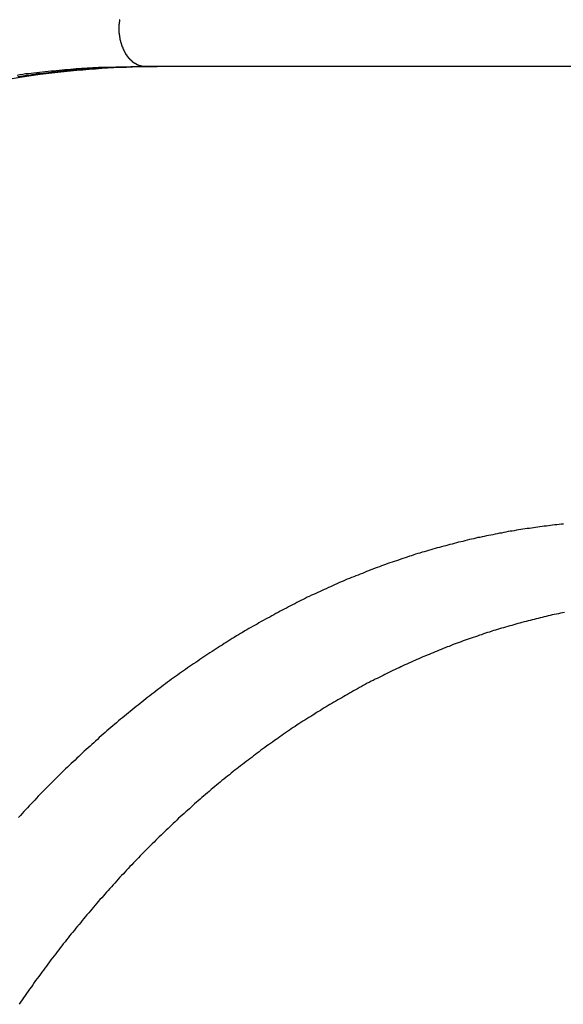
# Model space of a CAD drawing. Extents: x -53 to 53, y -23 to 23.
# Drawn here: x -30 to -30, y -15 to -14 of the extents above; entities that cross this region are included whole.
import ezdxf

# ---------------------------------------------------------------- set-up
doc = ezdxf.new("R2010")
doc.units = 0
doc.layers.get('0').update_dxf_attribs({"linetype": 'CONTINUOUS'})

msp = doc.modelspace()

# ---------------------------------------------------------------- linework, layer by layer
at = {"color": 0}
for points in [[(-30.123, -14.2067), (-30.1233, -14.207), (-30.1233, -14.207), (-30.1233, -14.207), (-30.1233, -14.2072), (-30.1233, -14.2072), (-30.1233, -14.2075), (-30.1233, -14.2075), (-30.1233, -14.2078), (-30.1233, -14.2078), (-30.1234, -14.2081), (-30.1234, -14.2081), (-30.1234, -14.2084), (-30.1234, -14.2084), (-30.1234, -14.2087), (-30.1234, -14.2087), (-30.1234, -14.209), (-30.1234, -14.209), (-30.1237, -14.2093), (-30.1237, -14.2093), (-30.1237, -14.2093), (-30.1237, -14.2096), (-30.1237, -14.2096), (-30.1237, -14.2099), (-30.1237, -14.2099), (-30.1237, -14.2102), (-30.1237, -14.2102), (-30.1237, -14.2105), (-30.1237, -14.2105), (-30.1237, -14.2108), (-30.1237, -14.2108), (-30.1237, -14.2111), (-30.1237, -14.2111), (-30.1237, -14.2114), (-30.1237, -14.2114), (-30.1239, -14.2117), (-30.1239, -14.2117), (-30.1239, -14.2117), (-30.1239, -14.2119), (-30.1239, -14.2119), (-30.1239, -14.2122), (-30.1239, -14.2122), (-30.1239, -14.2125), (-30.1239, -14.2125), (-30.1239, -14.2128), (-30.1239, -14.2128), (-30.1239, -14.2131), (-30.1239, -14.2131), (-30.1239, -14.2134), (-30.1239, -14.2134), (-30.1239, -14.2137), (-30.1239, -14.2137), (-30.124, -14.214), (-30.124, -14.214), (-30.124, -14.214), (-30.124, -14.2142), (-30.124, -14.2142), (-30.124, -14.2145), (-30.124, -14.2145), (-30.124, -14.2148), (-30.124, -14.2148), (-30.124, -14.2151), (-30.124, -14.2151), (-30.124, -14.2154), (-30.124, -14.2154), (-30.124, -14.2157), (-30.124, -14.2157), (-30.124, -14.216), (-30.124, -14.216), (-30.1241, -14.2163), (-30.1241, -14.2163), (-30.124, -14.2163), (-30.124, -14.2165), (-30.124, -14.2165), (-30.124, -14.2168), (-30.124, -14.2168), (-30.124, -14.2171), (-30.124, -14.2171), (-30.124, -14.2174), (-30.124, -14.2174), (-30.124, -14.2177), (-30.124, -14.2177), (-30.124, -14.218), (-30.124, -14.218), (-30.124, -14.2183), (-30.124, -14.2183), (-30.124, -14.2186), (-30.124, -14.2186), (-30.1239, -14.2186), (-30.1239, -14.2188), (-30.1239, -14.2188), (-30.1239, -14.2191), (-30.1239, -14.2191), (-30.1239, -14.2194), (-30.1239, -14.2194), (-30.1239, -14.2197), (-30.1239, -14.2197), (-30.1239, -14.22), (-30.1239, -14.22), (-30.1239, -14.2203), (-30.1239, -14.2203), (-30.1239, -14.2206), (-30.1239, -14.2206), (-30.1239, -14.2209), (-30.1239, -14.2209), (-30.1237, -14.2209), (-30.1237, -14.2212), (-30.1237, -14.2212), (-30.1237, -14.2215), (-30.1237, -14.2215), (-30.1237, -14.2218), (-30.1237, -14.2218), (-30.1237, -14.2221), (-30.1237, -14.2221), (-30.1237, -14.2224), (-30.1237, -14.2224), (-30.1237, -14.2227), (-30.1237, -14.2227), (-30.1237, -14.223), (-30.1237, -14.223), (-30.1237, -14.2233), (-30.1237, -14.2233), (-30.1234, -14.2233), (-30.1234, -14.2236), (-30.1234, -14.2236), (-30.1234, -14.2239), (-30.1234, -14.2239), (-30.1234, -14.2242), (-30.1234, -14.2242), (-30.1234, -14.2245), (-30.1233, -14.2245), (-30.1233, -14.2248), (-30.1233, -14.2248), (-30.1233, -14.2251), (-30.1233, -14.2251), (-30.1233, -14.2254), (-30.1233, -14.2254), (-30.1233, -14.2257), (-30.1233, -14.2257), (-30.123, -14.2257), (-30.123, -14.226), (-30.123, -14.226), (-30.123, -14.2263), (-30.123, -14.2263), (-30.123, -14.2266), (-30.123, -14.2266), (-30.123, -14.2269), (-30.1228, -14.2269), (-30.1228, -14.2272), (-30.1228, -14.2272), (-30.1228, -14.2275), (-30.1228, -14.2275), (-30.1228, -14.2278), (-30.1228, -14.2278), (-30.1228, -14.2281), (-30.1228, -14.2281), (-30.1225, -14.2281), (-30.1225, -14.2284), (-30.1225, -14.2284), (-30.1225, -14.2287), (-30.1225, -14.2287), (-30.1225, -14.229), (-30.1225, -14.229), (-30.1225, -14.2293), (-30.1223, -14.2293), (-30.1223, -14.2296), (-30.1223, -14.2296), (-30.1223, -14.2299), (-30.1223, -14.2299), (-30.1223, -14.2302), (-30.1223, -14.2302), (-30.1223, -14.2305), (-30.1223, -14.2305), (-30.122, -14.2305), (-30.122, -14.2307), (-30.122, -14.2307), (-30.122, -14.231), (-30.1219, -14.231), (-30.1219, -14.2313), (-30.1219, -14.2313), (-30.1219, -14.2316), (-30.1216, -14.2316), (-30.1216, -14.2319), (-30.1216, -14.2319), (-30.1216, -14.2322), (-30.1216, -14.2322), (-30.1216, -14.2325), (-30.1216, -14.2325), (-30.1216, -14.2328), (-30.1216, -14.2328), (-30.1213, -14.2328), (-30.1213, -14.233), (-30.1213, -14.233), (-30.1213, -14.2333), (-30.1211, -14.2333), (-30.1211, -14.2336), (-30.1211, -14.2336), (-30.1211, -14.2339), (-30.1208, -14.2339), (-30.1208, -14.2342), (-30.1208, -14.2342), (-30.1208, -14.2345), (-30.1208, -14.2345), (-30.1208, -14.2348), (-30.1208, -14.2348), (-30.1208, -14.2351), (-30.1208, -14.2351), (-30.1205, -14.2351), (-30.1205, -14.2353), (-30.1205, -14.2353), (-30.1205, -14.2356), (-30.1202, -14.2356), (-30.1202, -14.2359), (-30.1202, -14.2359), (-30.1202, -14.2362), (-30.1199, -14.2362), (-30.1199, -14.2365), (-30.1199, -14.2365), (-30.1199, -14.2368), (-30.1198, -14.2368), (-30.1198, -14.2371), (-30.1198, -14.2371), (-30.1198, -14.2374), (-30.1198, -14.2374), (-30.1195, -14.2374), (-30.1195, -14.2375), (-30.1195, -14.2375), (-30.1195, -14.2378), (-30.1192, -14.2378), (-30.1192, -14.2381), (-30.1192, -14.2381), (-30.1192, -14.2384), (-30.1189, -14.2384), (-30.1189, -14.2387), (-30.1189, -14.2387), (-30.1189, -14.239), (-30.1188, -14.239), (-30.1188, -14.2393), (-30.1188, -14.2393), (-30.1188, -14.2396), (-30.1188, -14.2396), (-30.1185, -14.2396), (-30.1185, -14.2396), (-30.1185, -14.2396), (-30.1185, -14.2399), (-30.1182, -14.2399), (-30.1182, -14.2402), (-30.1182, -14.2402), (-30.1182, -14.2405), (-30.1179, -14.2405), (-30.1179, -14.2408), (-30.1179, -14.2408), (-30.1179, -14.2411), (-30.1177, -14.2411), (-30.1177, -14.2414), (-30.1177, -14.2414), (-30.1177, -14.2417), (-30.1177, -14.2417), (-30.1174, -14.2417), (-30.1174, -14.2417), (-30.1174, -14.2417), (-30.1174, -14.242), (-30.1171, -14.242), (-30.1171, -14.2423), (-30.1171, -14.2423), (-30.1171, -14.2426), (-30.1168, -14.2426), (-30.1168, -14.2428), (-30.1168, -14.2428), (-30.1168, -14.2431), (-30.1165, -14.2431), (-30.1165, -14.2434), (-30.1165, -14.2434), (-30.1165, -14.2437), (-30.1165, -14.2437), (-30.1162, -14.2437), (-30.1162, -14.2437), (-30.116, -14.2437), (-30.116, -14.244), (-30.1157, -14.244), (-30.1157, -14.2443), (-30.1157, -14.2443), (-30.1157, -14.2446), (-30.1154, -14.2446), (-30.1154, -14.2446), (-30.1154, -14.2446), (-30.1154, -14.2449), (-30.1151, -14.2449), (-30.1151, -14.2452), (-30.1151, -14.2452), (-30.1151, -14.2455), (-30.1151, -14.2455), (-30.1148, -14.2455), (-30.1148, -14.2455), (-30.1146, -14.2455), (-30.1146, -14.2458), (-30.1143, -14.2458), (-30.1143, -14.2461), (-30.1143, -14.2461), (-30.1143, -14.2464), (-30.114, -14.2464), (-30.114, -14.2464), (-30.114, -14.2464), (-30.114, -14.2467), (-30.1137, -14.2467), (-30.1137, -14.247), (-30.1137, -14.247), (-30.1137, -14.2473), (-30.1137, -14.2473), (-30.1134, -14.2473), (-30.1134, -14.2473), (-30.1132, -14.2473), (-30.1132, -14.2476), (-30.1129, -14.2476), (-30.1129, -14.2477), (-30.1129, -14.2477), (-30.1129, -14.248), (-30.1126, -14.248), (-30.1126, -14.248), (-30.1125, -14.248), (-30.1125, -14.2483), (-30.1122, -14.2483), (-30.1122, -14.2486), (-30.1122, -14.2486), (-30.1122, -14.2489), (-30.1122, -14.2489), (-30.1119, -14.2489), (-30.1119, -14.2489), (-30.1116, -14.2489), (-30.1116, -14.2492), (-30.1113, -14.2492), (-30.1113, -14.2492), (-30.1113, -14.2492), (-30.1113, -14.2495), (-30.111, -14.2495), (-30.111, -14.2495), (-30.111, -14.2495), (-30.111, -14.2498), (-30.1107, -14.2498), (-30.1107, -14.25), (-30.1107, -14.25), (-30.1107, -14.2503), (-30.1107, -14.2503), (-30.1104, -14.2503), (-30.1104, -14.2503), (-30.1101, -14.2503), (-30.1101, -14.2506), (-30.1098, -14.2506), (-30.1098, -14.2506), (-30.1098, -14.2506), (-30.1098, -14.2509), (-30.1095, -14.2509), (-30.1095, -14.2509), (-30.1094, -14.2509), (-30.1094, -14.2512), (-30.1091, -14.2512), (-30.1091, -14.2513), (-30.1091, -14.2513), (-30.1091, -14.2516), (-30.1091, -14.2516), (-30.1088, -14.2516), (-30.1088, -14.2516), (-30.1085, -14.2516), (-30.1085, -14.2519), (-30.1082, -14.2519), (-30.1082, -14.2519), (-30.1082, -14.2519), (-30.1082, -14.2522), (-30.1079, -14.2522), (-30.1079, -14.2522), (-30.1077, -14.2522), (-30.1077, -14.2525), (-30.1074, -14.2525), (-30.1074, -14.2525), (-30.1074, -14.2525), (-30.1074, -14.2528), (-30.1074, -14.2528), (-30.1071, -14.2528), (-30.1071, -14.2528), (-30.1068, -14.2528), (-30.1068, -14.2528), (-30.1065, -14.2528), (-30.1065, -14.2528), (-30.1065, -14.2528), (-30.1065, -14.2531), (-30.1062, -14.2531), (-30.1062, -14.2531), (-30.1061, -14.2531), (-30.1061, -14.2534), (-30.1058, -14.2534), (-30.1058, -14.2534), (-30.1058, -14.2534), (-30.1058, -14.2537), (-30.1058, -14.2537), (-30.1055, -14.2537), (-30.1055, -14.2537), (-30.1052, -14.2537), (-30.1052, -14.2537), (-30.1049, -14.2537), (-30.1049, -14.2537), (-30.1049, -14.2537), (-30.1049, -14.254), (-30.1046, -14.254), (-30.1046, -14.254), (-30.1046, -14.254), (-30.1046, -14.2542), (-30.1043, -14.2542), (-30.1043, -14.2542), (-30.1043, -14.2542), (-30.1043, -14.2545), (-30.1043, -14.2545), (-30.104, -14.2545), (-30.104, -14.2545), (-30.1037, -14.2545), (-30.1037, -14.2545), (-30.1034, -14.2545), (-30.1034, -14.2545), (-30.1033, -14.2545), (-30.1033, -14.2548), (-30.103, -14.2548), (-30.103, -14.2548), (-30.1027, -14.2548), (-30.1027, -14.2549), (-30.1024, -14.2549), (-30.1024, -14.2549), (-30.1024, -14.2549), (-30.1024, -14.2552), (-30.1024, -14.2552), (-30.1021, -14.2552), (-30.1018, -14.2552), (-30.1015, -14.2552), (-30.1015, -14.2552), (-30.1012, -14.2552), (-30.1012, -14.2552), (-30.1009, -14.2552), (-30.1009, -14.2555), (-30.1006, -14.2555), (-30.1005, -14.2555), (-30.1002, -14.2555), (-30.1002, -14.2555), (-30.0999, -14.2555), (-30.0999, -14.2555), (-30.0996, -14.2555), (-30.0996, -14.2558), (-30.0996, -14.2558), (-30.0993, -14.2558), (-30.099, -14.2558), (-30.0987, -14.2558), (-30.0985, -14.2558), (-30.0982, -14.2558), (-30.0979, -14.2558), (-30.0976, -14.2558), (-30.0976, -14.256), (-30.0973, -14.256), (-30.097, -14.256), (-30.0967, -14.256), (-30.0967, -14.256), (-30.0964, -14.256), (-30.0961, -14.256), (-30.0958, -14.256), (-30.0958, -14.2563)], [(-30.245, -14.2703), (-30.2261, -14.2672), (-30.2072, -14.2645), (-30.1883, -14.2623), (-30.1883, -14.2623), (-30.1817, -14.2614), (-30.1751, -14.2608), (-30.1685, -14.2602), (-30.1619, -14.2596), (-30.1553, -14.259), (-30.1487, -14.2586), (-30.1421, -14.2581), (-30.1358, -14.2578), (-30.1292, -14.2574), (-30.1226, -14.2571), (-30.116, -14.2568), (-30.1095, -14.2566), (-30.1029, -14.2563), (-30.0963, -14.2563), (-30.0897, -14.2563), (-30.0834, -14.2563), (-30.0834, -14.2563), (-30.0833, -14.2563), (-30.0833, -14.2563), (-30.0833, -14.2563), (-30.0833, -14.2563), (-30.0833, -14.2563), (-30.0833, -14.2563), (-30.0833, -14.2563), (-30.0833, -14.2563), (-30.0833, -14.2563), (-30.0833, -14.2563), (-30.0833, -14.2563), (-30.0833, -14.2563), (-30.0833, -14.2563), (-30.0833, -14.2563), (-30.0833, -14.2563), (-30.0833, -14.2563)], [(-30.0958, -14.2563), (-30.1428, -14.2574), (-30.1428, -14.2574), (-30.1455, -14.2574), (-30.1485, -14.2577), (-30.1515, -14.2577), (-30.1545, -14.258), (-30.1573, -14.258), (-30.1603, -14.2583), (-30.1633, -14.2584), (-30.1663, -14.2587), (-30.169, -14.2587), (-30.172, -14.259), (-30.175, -14.2593), (-30.178, -14.2596), (-30.181, -14.2599), (-30.184, -14.2602), (-30.187, -14.2605), (-30.19, -14.2608), (-30.19, -14.2608), (-30.1927, -14.261), (-30.1957, -14.2613), (-30.1987, -14.2616), (-30.2017, -14.2619), (-30.2047, -14.2622), (-30.2077, -14.2625), (-30.2107, -14.2628), (-30.2137, -14.2632), (-30.2165, -14.2635), (-30.2195, -14.2638), (-30.2225, -14.2641), (-30.2255, -14.2647), (-30.2285, -14.265), (-30.2315, -14.2656)], [(-30.0833, -14.2563), (-30.1303, -14.2574), (-30.1303, -14.2574), (-30.133, -14.2574), (-30.136, -14.2577), (-30.139, -14.2577), (-30.142, -14.258), (-30.1448, -14.258), (-30.1478, -14.2583), (-30.1508, -14.2584), (-30.1538, -14.2587), (-30.1565, -14.2587), (-30.1595, -14.259), (-30.1625, -14.2593), (-30.1655, -14.2596), (-30.1685, -14.2599), (-30.1715, -14.2602), (-30.1745, -14.2605), (-30.1775, -14.2608), (-30.1775, -14.2608), (-30.1802, -14.261), (-30.1832, -14.2613), (-30.1862, -14.2616), (-30.1892, -14.2619), (-30.1922, -14.2622), (-30.1952, -14.2625), (-30.1982, -14.2628), (-30.2012, -14.2632), (-30.204, -14.2635), (-30.207, -14.2638), (-30.21, -14.2641), (-30.213, -14.2647), (-30.216, -14.265), (-30.219, -14.2656), (-30.222, -14.2659), (-30.225, -14.2665), (-30.225, -14.2665), (-30.2278, -14.2668), (-30.2308, -14.2673)], [(-30.0958, -14.2563), (-30.0958, -14.2563)], [(-29.3887, -14.2563), (-30.0958, -14.2563)], [(-29.3887, -14.2563), (-30.0958, -14.2563)], [(-29.3887, -14.2563), (-30.0958, -14.2563)], [(-29.3887, -14.2563), (-30.0958, -14.2563)], [(-29.3887, -14.2563), (-30.0958, -14.2563)], [(-29.3887, -14.2563), (-30.0958, -14.2563)], [(-29.3887, -14.2563), (-30.0958, -14.2563)], [(-29.3887, -14.2563), (-30.0958, -14.2563)], [(-29.3887, -14.2563), (-30.0958, -14.2563)], [(-29.3887, -14.2563), (-30.0958, -14.2563)], [(-29.3887, -14.2563), (-30.0958, -14.2563)], [(-29.3887, -14.2563), (-30.0958, -14.2563)], [(-29.3887, -14.2563), (-30.0958, -14.2563)], [(-29.3887, -14.2563), (-30.0958, -14.2563)], [(-29.3887, -14.2563), (-30.0958, -14.2563)], [(-29.3887, -14.2563), (-30.0958, -14.2563)], [(-29.3887, -14.2563), (-30.0958, -14.2563)], [(-29.3887, -14.2563), (-30.0958, -14.2563)], [(-29.3887, -14.2563), (-30.0958, -14.2563)], [(-29.3887, -14.2563), (-30.0958, -14.2563)], [(-29.3887, -14.2563), (-30.0958, -14.2563)], [(-29.6543, -14.7394), (-29.6567, -14.7397), (-29.6588, -14.74), (-29.6612, -14.7403), (-29.6633, -14.7404), (-29.6657, -14.7407), (-29.6678, -14.741), (-29.6702, -14.7413), (-29.6723, -14.7415), (-29.6747, -14.7418), (-29.6768, -14.7421), (-29.6792, -14.7424), (-29.6813, -14.7427), (-29.6837, -14.743), (-29.6858, -14.7433), (-29.6882, -14.7437), (-29.6882, -14.7437), (-29.6903, -14.744), (-29.6927, -14.7443), (-29.6948, -14.7446), (-29.6972, -14.745), (-29.6993, -14.7453), (-29.7017, -14.7456), (-29.7038, -14.7459), (-29.7062, -14.7465), (-29.7083, -14.7468), (-29.7107, -14.7471), (-29.7128, -14.7474), (-29.7152, -14.748), (-29.7173, -14.7483), (-29.7197, -14.7489), (-29.722, -14.7492), (-29.7244, -14.7498), (-29.7244, -14.7498), (-29.7265, -14.7501), (-29.7289, -14.7507), (-29.731, -14.751), (-29.7334, -14.7516), (-29.7355, -14.7519), (-29.7379, -14.7525), (-29.7401, -14.7529), (-29.7425, -14.7535), (-29.7446, -14.7538), (-29.747, -14.7544), (-29.7491, -14.7549), (-29.7515, -14.7555), (-29.7536, -14.7559), (-29.756, -14.7565), (-29.7583, -14.7571), (-29.7607, -14.7577), (-29.7607, -14.7577), (-29.7628, -14.7581), (-29.7652, -14.7587), (-29.7673, -14.7593), (-29.7697, -14.7599), (-29.7718, -14.7605), (-29.7742, -14.7611), (-29.7763, -14.7617), (-29.7787, -14.7623), (-29.7808, -14.7629), (-29.7832, -14.7635), (-29.7853, -14.7641), (-29.7877, -14.7647), (-29.7898, -14.7653), (-29.7922, -14.7659), (-29.7945, -14.7665), (-29.7969, -14.7674), (-29.7969, -14.7674), (-29.799, -14.768), (-29.8014, -14.7686), (-29.8035, -14.7692), (-29.8059, -14.7701), (-29.808, -14.7707), (-29.8104, -14.7714), (-29.8125, -14.772), (-29.8149, -14.7729), (-29.817, -14.7735), (-29.8194, -14.7744), (-29.8215, -14.775), (-29.8239, -14.7759), (-29.826, -14.7765), (-29.8284, -14.7774), (-29.8307, -14.7781), (-29.8331, -14.779), (-29.8331, -14.779), (-29.8352, -14.7796), (-29.8376, -14.7805), (-29.8397, -14.7812), (-29.8421, -14.7821), (-29.8442, -14.7827), (-29.8466, -14.7836), (-29.8487, -14.7845), (-29.8511, -14.7854), (-29.8532, -14.7861), (-29.8556, -14.787), (-29.8577, -14.7879), (-29.8601, -14.7888), (-29.8622, -14.7897), (-29.8646, -14.7906), (-29.8667, -14.7915), (-29.8691, -14.7924), (-29.8691, -14.7924), (-29.8712, -14.7933), (-29.8736, -14.7942), (-29.8757, -14.7951), (-29.8781, -14.796), (-29.8802, -14.7969), (-29.8826, -14.7978), (-29.8847, -14.7987), (-29.8871, -14.7997), (-29.8892, -14.8006), (-29.8915, -14.8015), (-29.8936, -14.8024), (-29.896, -14.8036), (-29.8981, -14.8045), (-29.9005, -14.8056), (-29.9026, -14.8065), (-29.905, -14.8077), (-29.905, -14.8077), (-29.9071, -14.8086), (-29.9093, -14.8096), (-29.9114, -14.8105), (-29.9138, -14.8117), (-29.9159, -14.8126), (-29.9183, -14.8138), (-29.9204, -14.8147), (-29.9228, -14.8159), (-29.9249, -14.8168), (-29.9271, -14.818), (-29.9292, -14.8191), (-29.9316, -14.8203), (-29.9337, -14.8212), (-29.9361, -14.8224), (-29.9382, -14.8236), (-29.9406, -14.8248), (-29.9406, -14.8248), (-29.9427, -14.8257), (-29.9448, -14.8269), (-29.9469, -14.8281), (-29.9493, -14.8293), (-29.9514, -14.8304), (-29.9537, -14.8316), (-29.9558, -14.8328), (-29.9582, -14.834), (-29.9603, -14.8352), (-29.9624, -14.8364), (-29.9645, -14.8376), (-29.9669, -14.8388), (-29.969, -14.84), (-29.9714, -14.8412), (-29.9735, -14.8424), (-29.9759, -14.8438), (-29.9759, -14.8438), (-29.978, -14.845), (-29.9801, -14.8462), (-29.9822, -14.8474), (-29.9846, -14.8487), (-29.9867, -14.8499), (-29.9888, -14.8511), (-29.9909, -14.8523), (-29.9933, -14.8538), (-29.9954, -14.855), (-29.9975, -14.8564), (-29.9996, -14.8576), (-30.002, -14.8591), (-30.0041, -14.8603), (-30.0062, -14.8618), (-30.0083, -14.863), (-30.0107, -14.8645), (-30.0107, -14.8645), (-30.0128, -14.8657), (-30.0149, -14.8672), (-30.017, -14.8684), (-30.0192, -14.8699), (-30.0213, -14.8711), (-30.0234, -14.8726), (-30.0255, -14.874), (-30.0279, -14.8755), (-30.03, -14.8767), (-30.0321, -14.8782), (-30.0342, -14.8797), (-30.0364, -14.8812), (-30.0385, -14.8826), (-30.0406, -14.8841), (-30.0427, -14.8856), (-30.0451, -14.8871), (-30.0451, -14.8871), (-30.0472, -14.8884), (-30.0493, -14.8899), (-30.0514, -14.8914), (-30.0535, -14.8929), (-30.0556, -14.8944), (-30.0577, -14.8959), (-30.0598, -14.8974), (-30.062, -14.8989), (-30.0641, -14.9004), (-30.0662, -14.9019), (-30.0683, -14.9034), (-30.0704, -14.905), (-30.0725, -14.9065), (-30.0746, -14.908), (-30.0767, -14.9095), (-30.0789, -14.9113), (-30.0789, -14.9113), (-30.0808, -14.9128), (-30.0829, -14.9143), (-30.085, -14.9158), (-30.0871, -14.9176), (-30.0892, -14.9191), (-30.0913, -14.9208), (-30.0934, -14.9223), (-30.0955, -14.9241), (-30.0974, -14.9256), (-30.0995, -14.9274), (-30.1016, -14.9289), (-30.1037, -14.9307), (-30.1058, -14.9322), (-30.1079, -14.934), (-30.11, -14.9356), (-30.1121, -14.9374), (-30.1121, -14.9374), (-30.1139, -14.9389), (-30.116, -14.9407), (-30.1181, -14.9423), (-30.1202, -14.9441), (-30.1221, -14.9456), (-30.1242, -14.9474), (-30.1263, -14.9492), (-30.1284, -14.951), (-30.1302, -14.9525), (-30.1323, -14.9543), (-30.1344, -14.9561), (-30.1365, -14.9579), (-30.1383, -14.9596), (-30.1404, -14.9614), (-30.1425, -14.9632), (-30.1446, -14.965), (-30.1446, -14.965), (-30.1464, -14.9668), (-30.1485, -14.9686), (-30.1504, -14.9704), (-30.1525, -14.9722), (-30.1543, -14.974), (-30.1564, -14.9758), (-30.1585, -14.9776), (-30.1606, -14.9794), (-30.1624, -14.9812), (-30.1645, -14.983), (-30.1663, -14.9848), (-30.1684, -14.9868), (-30.1702, -14.9886), (-30.1723, -14.9904), (-30.1743, -14.9922), (-30.1764, -14.9943), (-30.1764, -14.9943), (-30.1782, -14.9961), (-30.1802, -14.9979), (-30.182, -14.9997), (-30.1841, -15.0018), (-30.1859, -15.0036), (-30.188, -15.0055), (-30.1898, -15.0073), (-30.1919, -15.0094), (-30.1937, -15.0112), (-30.1957, -15.0133), (-30.1975, -15.0151), (-30.1996, -15.0172), (-30.2014, -15.019), (-30.2035, -15.0211), (-30.2053, -15.023), (-30.2074, -15.0251), (-30.2074, -15.0251), (-30.2092, -15.0269), (-30.211, -15.029), (-30.2128, -15.0309), (-30.2149, -15.033), (-30.2167, -15.0348), (-30.2186, -15.0369), (-30.2204, -15.039), (-30.2225, -15.0411), (-30.2243, -15.0429), (-30.2261, -15.045), (-30.2279, -15.0471), (-30.23, -15.0492)], [(-29.6532, -14.8327), (-29.6553, -14.8333), (-29.6574, -14.8336), (-29.6595, -14.8342), (-29.6616, -14.8345), (-29.664, -14.8351), (-29.6661, -14.8354), (-29.6682, -14.836), (-29.6703, -14.8365), (-29.6724, -14.8371), (-29.6745, -14.8374), (-29.6766, -14.838), (-29.6787, -14.8386), (-29.6811, -14.8392), (-29.6811, -14.8392), (-29.6832, -14.8395), (-29.6853, -14.8401), (-29.6874, -14.8406), (-29.6895, -14.8412), (-29.6916, -14.8416), (-29.6937, -14.8422), (-29.6958, -14.8428), (-29.6982, -14.8434), (-29.7003, -14.844), (-29.7024, -14.8446), (-29.7045, -14.8452), (-29.7067, -14.8458), (-29.7088, -14.8464), (-29.7109, -14.847), (-29.713, -14.8476), (-29.7154, -14.8483), (-29.7154, -14.8483), (-29.7175, -14.8489), (-29.7196, -14.8495), (-29.7217, -14.8501), (-29.7238, -14.8508), (-29.7259, -14.8514), (-29.728, -14.852), (-29.7301, -14.8526), (-29.7325, -14.8535), (-29.7346, -14.8541), (-29.7367, -14.8548), (-29.7388, -14.8554), (-29.7409, -14.8563), (-29.743, -14.8569), (-29.7451, -14.8578), (-29.7472, -14.8584), (-29.7496, -14.8593), (-29.7496, -14.8593), (-29.7517, -14.8599), (-29.7538, -14.8607), (-29.7559, -14.8613), (-29.758, -14.8622), (-29.7601, -14.8628), (-29.7622, -14.8637), (-29.7643, -14.8644), (-29.7666, -14.8653), (-29.7687, -14.8659), (-29.7708, -14.8668), (-29.7729, -14.8677), (-29.775, -14.8686), (-29.7771, -14.8692), (-29.7792, -14.8701), (-29.7813, -14.871), (-29.7836, -14.8719), (-29.7836, -14.8719), (-29.7857, -14.8726), (-29.7878, -14.8735), (-29.7899, -14.8744), (-29.792, -14.8753), (-29.7941, -14.8762), (-29.7962, -14.8771), (-29.7983, -14.878), (-29.8006, -14.8789), (-29.8027, -14.8798), (-29.8048, -14.8807), (-29.8069, -14.8816), (-29.809, -14.8825), (-29.8111, -14.8834), (-29.8132, -14.8843), (-29.8153, -14.8852), (-29.8175, -14.8864), (-29.8175, -14.8864), (-29.8196, -14.8873), (-29.8217, -14.8882), (-29.8238, -14.8891), (-29.8259, -14.8902), (-29.828, -14.8911), (-29.8301, -14.8921), (-29.8322, -14.893), (-29.8344, -14.8942), (-29.8365, -14.8951), (-29.8386, -14.8962), (-29.8407, -14.8971), (-29.8428, -14.8983), (-29.8449, -14.8992), (-29.847, -14.9004), (-29.8491, -14.9013), (-29.8512, -14.9025), (-29.8512, -14.9025), (-29.8531, -14.9034), (-29.8552, -14.9046), (-29.8573, -14.9055), (-29.8594, -14.9067), (-29.8615, -14.9076), (-29.8636, -14.9088), (-29.8657, -14.91), (-29.8678, -14.9112), (-29.8698, -14.9121), (-29.8719, -14.9133), (-29.874, -14.9145), (-29.8761, -14.9157), (-29.8782, -14.9169), (-29.8803, -14.9181), (-29.8824, -14.9193), (-29.8845, -14.9205), (-29.8845, -14.9205), (-29.8863, -14.9216), (-29.8884, -14.9228), (-29.8905, -14.924), (-29.8926, -14.9252), (-29.8947, -14.9264), (-29.8968, -14.9276), (-29.8989, -14.9288), (-29.901, -14.93), (-29.9028, -14.9312), (-29.9049, -14.9324), (-29.907, -14.9336), (-29.9091, -14.935), (-29.9111, -14.9362), (-29.9132, -14.9374), (-29.9153, -14.9386), (-29.9174, -14.9401), (-29.9174, -14.9401), (-29.9192, -14.9413), (-29.9213, -14.9425), (-29.9234, -14.9437), (-29.9255, -14.9452), (-29.9274, -14.9464), (-29.9295, -14.9477), (-29.9316, -14.9489), (-29.9337, -14.9504), (-29.9355, -14.9516), (-29.9376, -14.9531), (-29.9397, -14.9543), (-29.9418, -14.9558), (-29.9436, -14.957), (-29.9457, -14.9585), (-29.9478, -14.9599), (-29.9499, -14.9614), (-29.9499, -14.9614), (-29.9517, -14.9626), (-29.9538, -14.9641), (-29.9557, -14.9654), (-29.9578, -14.9669), (-29.9596, -14.9681), (-29.9617, -14.9696), (-29.9638, -14.9711), (-29.9659, -14.9726), (-29.9677, -14.9738), (-29.9698, -14.9753), (-29.9717, -14.9768), (-29.9738, -14.9783), (-29.9756, -14.9798), (-29.9777, -14.9813), (-29.9797, -14.9828), (-29.9818, -14.9843), (-29.9818, -14.9843), (-29.9836, -14.9858), (-29.9857, -14.9873), (-29.9875, -14.9888), (-29.9896, -14.9903), (-29.9914, -14.9918), (-29.9935, -14.9933), (-29.9955, -14.9948), (-29.9976, -14.9964), (-29.9994, -14.9979), (-30.0015, -14.9994), (-30.0033, -15.0009), (-30.0054, -15.0026), (-30.0072, -15.0041), (-30.0093, -15.0056), (-30.0111, -15.0071), (-30.0132, -15.0089), (-30.0132, -15.0089), (-30.015, -15.0104), (-30.0169, -15.0119), (-30.0187, -15.0134), (-30.0208, -15.0152), (-30.0226, -15.0167), (-30.0247, -15.0184), (-30.0265, -15.0199), (-30.0286, -15.0217), (-30.0304, -15.0232), (-30.0323, -15.025), (-30.0341, -15.0265), (-30.0362, -15.0283), (-30.038, -15.0298), (-30.0401, -15.0316), (-30.0419, -15.0332), (-30.044, -15.035), (-30.044, -15.035), (-30.0458, -15.0365), (-30.0476, -15.0383), (-30.0494, -15.04), (-30.0515, -15.0418), (-30.0533, -15.0433), (-30.0551, -15.0451), (-30.0569, -15.0469), (-30.059, -15.0487), (-30.0608, -15.0502), (-30.0626, -15.052), (-30.0644, -15.0538), (-30.0665, -15.0556), (-30.0683, -15.0573), (-30.0701, -15.0591), (-30.0719, -15.0609), (-30.074, -15.0627), (-30.074, -15.0627), (-30.0758, -15.0644), (-30.0776, -15.0662), (-30.0794, -15.068), (-30.0812, -15.0698), (-30.083, -15.0716), (-30.0848, -15.0734), (-30.0866, -15.0752), (-30.0887, -15.077), (-30.0905, -15.0788), (-30.0923, -15.0806), (-30.0941, -15.0824), (-30.0959, -15.0843), (-30.0977, -15.0861), (-30.0995, -15.0879), (-30.1013, -15.0897), (-30.1033, -15.0918), (-30.1033, -15.0918), (-30.105, -15.0936), (-30.1068, -15.0954), (-30.1086, -15.0972), (-30.1104, -15.0993), (-30.1122, -15.1011), (-30.114, -15.1031), (-30.1158, -15.1049), (-30.1176, -15.107), (-30.1192, -15.1088), (-30.121, -15.1107), (-30.1228, -15.1125), (-30.1246, -15.1146), (-30.1264, -15.1164), (-30.1282, -15.1185), (-30.13, -15.1203), (-30.1318, -15.1224), (-30.1318, -15.1224), (-30.1333, -15.1242), (-30.1351, -15.1263), (-30.1369, -15.1281), (-30.1387, -15.1302), (-30.1403, -15.132), (-30.1421, -15.1341), (-30.1439, -15.136), (-30.1457, -15.1381), (-30.1472, -15.1399), (-30.149, -15.142), (-30.1507, -15.144), (-30.1525, -15.1461), (-30.154, -15.1479), (-30.1558, -15.15), (-30.1576, -15.1521), (-30.1594, -15.1542), (-30.1594, -15.1542), (-30.1609, -15.156), (-30.1627, -15.1581), (-30.1642, -15.1602), (-30.166, -15.1623), (-30.1675, -15.1641), (-30.1693, -15.1662), (-30.1709, -15.1683), (-30.1727, -15.1704), (-30.1742, -15.1723), (-30.176, -15.1744), (-30.1775, -15.1765), (-30.1793, -15.1786), (-30.1808, -15.1807), (-30.1826, -15.1828), (-30.1842, -15.1849), (-30.186, -15.187), (-30.186, -15.187), (-30.1875, -15.1891), (-30.1891, -15.1912), (-30.1906, -15.1933), (-30.1924, -15.1954), (-30.1939, -15.1975), (-30.1957, -15.1996), (-30.1972, -15.2017), (-30.199, -15.2041), (-30.2005, -15.2062), (-30.202, -15.2083), (-30.2035, -15.2104), (-30.2053, -15.2128), (-30.2068, -15.2149), (-30.2086, -15.2171), (-30.2101, -15.2192), (-30.2119, -15.2216), (-30.2119, -15.2216), (-30.2134, -15.2237), (-30.2149, -15.2261), (-30.2164, -15.2282), (-30.2182, -15.2306), (-30.2197, -15.2327), (-30.2214, -15.2351), (-30.2229, -15.2374), (-30.2247, -15.2398), (-30.2262, -15.2419), (-30.2277, -15.2443), (-30.2292, -15.2466)]]:
    msp.add_lwpolyline(points, dxfattribs=at)

doc.saveas('drawing.dxf')
